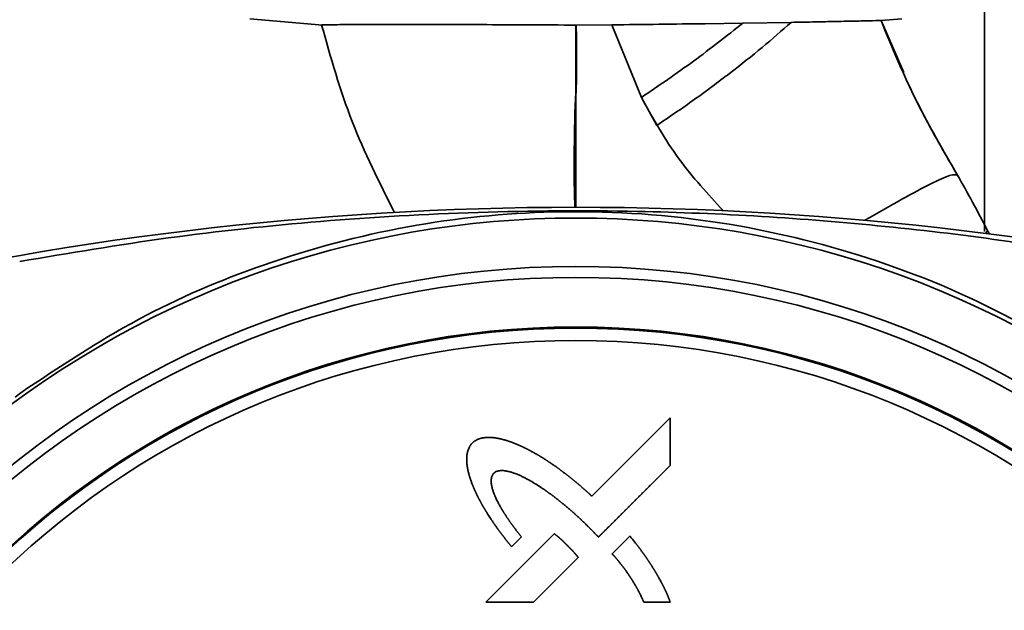
# Paper-space layout 'Blatt1' of a CAD drawing. Units: millimetres. Extents: x 0 to 4200, y 0 to 2970.
# Drawn here: x 1161 to 1206, y 1613 to 1641 of the extents above; entities that cross this region are included whole.
import ezdxf

# ---------------------------------------------------------------- set-up
doc = ezdxf.new("R2010")
doc.units = ezdxf.units.MM

psp = doc.layouts.new('Blatt1')

# ---------------------------------------------------------------- linework, layer by layer
at = {"color": 7, "linetype": 'Continuous', "lineweight": 35, "ltscale": 10}
for p, q in [((1205.581, 1630.969), (1205.581, 1645.191)), ((1171.431, 1640.861), (1174.832, 1640.564)), ((1200.767, 1640.777), (1201.731, 1640.861)), ((1186.581, 1640.568), (1186.601, 1640.568)), ((1186.601, 1640.568), (1188.257, 1640.577)), ((1189.627, 1637.196), (1188.257, 1640.577)), ((1192.589, 1640.632), (1194.34, 1640.658)), ((1196.59, 1640.694), (1194.34, 1640.658)), ((1201.818, 1638.369), (1200.767, 1640.777)), ((1186.581, 1637.328), (1186.581, 1633.37)), ((1189.627, 1637.196), (1190.346, 1635.899)), ((1186.505, 1633.363), (1186.529, 1632.091)), ((1186.581, 1633.37), (1186.581, 1632.091)), ((1205.721, 1630.993), (1205.619, 1630.878)), ((1205.768, 1630.901), (1205.721, 1630.995)), ((1205.748, 1630.861), (1205.768, 1630.893)), ((1205.768, 1630.893), (1205.768, 1630.901)), ((1205.768, 1630.901), (1205.791, 1630.856)), ((1160.787, 1623.462), (1160.523, 1623.261)), ((1187.323, 1618.65), (1190.965, 1622.292)), ((1190.965, 1622.292), (1190.965, 1620.076)), ((1182.393, 1613.722), (1185.575, 1616.903)), ((1184.057, 1616.756), (1183.6, 1616.301)), ((1188.27, 1615.967), (1189.096, 1616.793)), ((1186.689, 1615.802), (1184.609, 1613.722)), ((1184.609, 1613.722), (1182.393, 1613.722)), ((1190.965, 1613.722), (1189.736, 1613.722))]:
    psp.add_line(p, q, dxfattribs=at)
at = {"color": 7, "linetype": 'Continuous', "lineweight": 35, "ltscale": 100}
for radius in [41.75, 41.238, 38.93]:
    psp.add_circle((1186.581, 1587.591), radius, dxfattribs=at)
for centre, radius, start, end in [((1186.581, 1482.091), 150, 76.15284, 103.84716), ((1186.581, 1587.591), 44, 49.2903, 130.7097), ((1186.581, 1587.591), 38.88, 272.9486, 267.0514), ((1186.581, 1587.591), 38.3, 273.7426, 266.2574)]:
    psp.add_arc(centre, radius, start, end, dxfattribs=at)
at = {"color": 7, "linetype": 'Continuous', "lineweight": 35, "ltscale": 10}
for points, knots in [([(1174.77, 1640.571), (1174.811, 1640.575), (1174.876, 1640.58), (1175.282, 1640.585), (1175.828, 1640.589), (1176.773, 1640.592), (1178.274, 1640.593), (1180.095, 1640.592), (1182.173, 1640.588), (1184.355, 1640.581), (1185.854, 1640.572), (1186.581, 1640.568)], [0, 0, 0, 0, 0.1225745, 0.1874635, 0.2546659, 0.376001, 0.5004955, 0.6309147, 0.752536, 0.8799833, 1, 1, 1, 1]), ([(1178.154, 1631.854), (1177.452, 1633.247), (1176.041, 1636.051), (1175.195, 1639.058), (1174.77, 1640.571)], [0, 0, 0, 0, 0.496881, 1, 1, 1, 1]), ([(1186.581, 1640.568), (1186.581, 1640.03), (1186.581, 1638.953), (1186.581, 1637.877), (1186.581, 1637.339)], [0, 0, 0, 0, 0.5, 1, 1, 1, 1]), ([(1186.601, 1640.568), (1186.609, 1640.032), (1186.622, 1639.226), (1186.617, 1638.234), (1186.606, 1637.723), (1186.598, 1637.451), (1186.589, 1637.367), (1186.586, 1637.338)], [0, 0, 0, 0, 0.497149, 0.747472, 0.921841, 0.972895, 1, 1, 1, 1]), ([(1188.257, 1640.577), (1188.992, 1640.586), (1190.47, 1640.604), (1191.88, 1640.623), (1192.589, 1640.632)], [0, 0, 0, 0, 0.496945, 1, 1, 1, 1]), ([(1194.34, 1640.658), (1193.592, 1640.066), (1192.108, 1638.892), (1190.449, 1637.758), (1189.627, 1637.196)], [0, 0, 0, 0, 0.503942, 1, 1, 1, 1]), ([(1190.346, 1635.899), (1190.931, 1636.297), (1192.091, 1637.085), (1193.746, 1638.322), (1195.279, 1639.541), (1196.153, 1640.31), (1196.59, 1640.694)], [0, 0, 0, 0, 0.253466, 0.502638, 0.751353, 1, 1, 1, 1]), ([(1196.59, 1640.694), (1196.928, 1640.701), (1197.491, 1640.711), (1198.26, 1640.726), (1198.893, 1640.739), (1199.432, 1640.75), (1199.834, 1640.759), (1200.138, 1640.766), (1200.601, 1640.776), (1200.694, 1640.777), (1200.767, 1640.777)], [0, 0, 0, 0, 0.140777, 0.234287, 0.359037, 0.466237, 0.553361, 0.635771, 0.713331, 1, 1, 1, 1]), ([(1200.767, 1640.777), (1201.251, 1639.6), (1202.275, 1637.111), (1203.613, 1634.804), (1204.318, 1633.587)], [0, 0, 0, 0, 0.472706, 1, 1, 1, 1]), ([(1200.767, 1640.777), (1201.266, 1639.568), (1202.305, 1637.054), (1203.67, 1634.701), (1204.378, 1633.48)], [0, 0, 0, 0, 0.481116, 1, 1, 1, 1]), ([(1186.581, 1637.328), (1186.58, 1637.317), (1186.574, 1637.287), (1186.567, 1637.196), (1186.551, 1636.898), (1186.535, 1636.269), (1186.51, 1635.038), (1186.507, 1634.026), (1186.505, 1633.363)], [0, 0, 0, 0, 0.008332, 0.022614, 0.069116, 0.234006, 0.497761, 1, 1, 1, 1]), ([(1186.581, 1637.328), (1186.581, 1637.33), (1186.581, 1637.333), (1186.581, 1637.337), (1186.581, 1637.339)], [0, 0, 0, 0, 0.500012, 1, 1, 1, 1]), ([(1186.586, 1637.338), (1186.585, 1637.336), (1186.585, 1637.332), (1186.583, 1637.329), (1186.582, 1637.328), (1186.582, 1637.328), (1186.582, 1637.328), (1186.581, 1637.328)], [0, 0, 0, 0, 0.701153, 0.891193, 0.952201, 0.976969, 1, 1, 1, 1]), ([(1193.428, 1631.934), (1192.717, 1632.71), (1191.24, 1634.318), (1190.177, 1636.214), (1189.627, 1637.196)], [0, 0, 0, 0, 0.481858, 1, 1, 1, 1]), ([(1204.318, 1633.587), (1204.233, 1633.606), (1204.062, 1633.645), (1203.132, 1633.221), (1201.795, 1632.507), (1200.613, 1631.83), (1200.017, 1631.488)], [0, 0, 0, 0, 0.244788, 0.492611, 0.744037, 1, 1, 1, 1]), ([(1204.318, 1633.587), (1204.554, 1633.169), (1205.035, 1632.315), (1205.489, 1631.441), (1205.721, 1630.993)], [0, 0, 0, 0, 0.488676, 1, 1, 1, 1]), ([(1186.505, 1633.363), (1186.513, 1633.363), (1186.527, 1633.363), (1186.547, 1633.364), (1186.566, 1633.367), (1186.576, 1633.369), (1186.581, 1633.37)], [0, 0, 0, 0, 0.253773, 0.497446, 0.742276, 1, 1, 1, 1]), ([(1160.739, 1629.567), (1163.03, 1629.956), (1167.627, 1630.736), (1174.759, 1631.494), (1182.052, 1631.92), (1188.908, 1631.958), (1195.229, 1631.704), (1201, 1631.233), (1206.757, 1630.543), (1210.532, 1629.893), (1212.424, 1629.567)], [0, 0, 0, 0, 0.136213, 0.273337, 0.413434, 0.554595, 0.664661, 0.775237, 0.887363, 1, 1, 1, 1]), ([(1212.376, 1623.462), (1210.434, 1624.748), (1206.496, 1627.355), (1199.86, 1630.011), (1192.798, 1631.646), (1185.694, 1632.067), (1178.671, 1631.35), (1172.186, 1629.612), (1166.11, 1627.014), (1162.574, 1624.655), (1160.787, 1623.462)], [0, 0, 0, 0, 0.127854, 0.259214, 0.387137, 0.519142, 0.641106, 0.766606, 0.882002, 1, 1, 1, 1]), ([(1181.777, 1619.187), (1181.774, 1619.193), (1181.762, 1619.224), (1181.731, 1619.305), (1181.703, 1619.387), (1181.682, 1619.451), (1181.675, 1619.47), (1181.669, 1619.489), (1181.663, 1619.508), (1181.658, 1619.524), (1181.653, 1619.54), (1181.648, 1619.555), (1181.643, 1619.575), (1181.638, 1619.591), (1181.633, 1619.607), (1181.629, 1619.623), (1181.624, 1619.639), (1181.62, 1619.655), (1181.615, 1619.671), (1181.61, 1619.69), (1181.6, 1619.729), (1181.579, 1619.813), (1181.56, 1619.904), (1181.547, 1619.977), (1181.543, 1620.003), (1181.54, 1620.023), (1181.537, 1620.042), (1181.534, 1620.059), (1181.532, 1620.075), (1181.53, 1620.092), (1181.528, 1620.108), (1181.526, 1620.125), (1181.524, 1620.142), (1181.522, 1620.158), (1181.52, 1620.175), (1181.519, 1620.188), (1181.518, 1620.205), (1181.516, 1620.221), (1181.515, 1620.248), (1181.512, 1620.294), (1181.511, 1620.348), (1181.511, 1620.414), (1181.513, 1620.468), (1181.519, 1620.534), (1181.525, 1620.587), (1181.536, 1620.653), (1181.548, 1620.705), (1181.565, 1620.769), (1181.582, 1620.82), (1181.608, 1620.882), (1181.631, 1620.93), (1181.658, 1620.976), (1181.686, 1621.019), (1181.723, 1621.068), (1181.756, 1621.104), (1181.773, 1621.121)], [0, 0, 0, 0, 0.009824, 0.049122, 0.127726, 0.13755, 0.147374, 0.157198, 0.167023, 0.176847, 0.181759, 0.191583, 0.201407, 0.211231, 0.216144, 0.225968, 0.235792, 0.240704, 0.250528, 0.260353, 0.270177, 0.309476, 0.388092, 0.407741, 0.417565, 0.427389, 0.437213, 0.447038, 0.45195, 0.461774, 0.471598, 0.47651, 0.486335, 0.496159, 0.501071, 0.510895, 0.515807, 0.525632, 0.535456, 0.555105, 0.59441, 0.61406, 0.653368, 0.673018, 0.71233, 0.731981, 0.7713, 0.790952, 0.830279, 0.849932, 0.889268, 0.908922, 0.928577, 0.964136, 1, 1, 1, 1]), ([(1181.773, 1621.121), (1181.778, 1621.126), (1181.801, 1621.149), (1181.837, 1621.18), (1181.88, 1621.211), (1181.914, 1621.233), (1181.96, 1621.26), (1182.008, 1621.284), (1182.069, 1621.31), (1182.12, 1621.327), (1182.171, 1621.342), (1182.223, 1621.355), (1182.275, 1621.365), (1182.341, 1621.374), (1182.408, 1621.381), (1182.474, 1621.384), (1182.541, 1621.385), (1182.594, 1621.384), (1182.637, 1621.382), (1182.667, 1621.38), (1182.737, 1621.375), (1182.83, 1621.364), (1182.916, 1621.35), (1182.955, 1621.343), (1182.975, 1621.339), (1182.994, 1621.335), (1183.014, 1621.331), (1183.033, 1621.327), (1183.053, 1621.323), (1183.073, 1621.318), (1183.092, 1621.314), (1183.111, 1621.309), (1183.131, 1621.305), (1183.15, 1621.3), (1183.17, 1621.295), (1183.196, 1621.288), (1183.221, 1621.281), (1183.247, 1621.274), (1183.266, 1621.269), (1183.286, 1621.263), (1183.305, 1621.258), (1183.324, 1621.252), (1183.343, 1621.246), (1183.362, 1621.24), (1183.388, 1621.232), (1183.413, 1621.224), (1183.438, 1621.216), (1183.457, 1621.21), (1183.476, 1621.203), (1183.495, 1621.197), (1183.52, 1621.188), (1183.546, 1621.179), (1183.571, 1621.17), (1183.589, 1621.163), (1183.608, 1621.156), (1183.633, 1621.147), (1183.658, 1621.138), (1183.683, 1621.128), (1183.702, 1621.121), (1183.726, 1621.111), (1183.751, 1621.101), (1183.776, 1621.091), (1183.794, 1621.084), (1183.819, 1621.073), (1183.844, 1621.063), (1183.868, 1621.053), (1183.893, 1621.042), (1183.917, 1621.031), (1183.946, 1621.019), (1183.963, 1621.011), (1183.974, 1621.006)], [0, 0, 0, 0, 0.008598, 0.043034, 0.060234, 0.077434, 0.094634, 0.12906, 0.146259, 0.180677, 0.197875, 0.215072, 0.24948, 0.266677, 0.30108, 0.335481, 0.352677, 0.387075, 0.40427, 0.408569, 0.425765, 0.494584, 0.528977, 0.537575, 0.546172, 0.55477, 0.563367, 0.571965, 0.580562, 0.58916, 0.597757, 0.606354, 0.614952, 0.623549, 0.632147, 0.640744, 0.657939, 0.666537, 0.675134, 0.683732, 0.692329, 0.700927, 0.709524, 0.718122, 0.726719, 0.743914, 0.752512, 0.761109, 0.769707, 0.778304, 0.786901, 0.804096, 0.812694, 0.821291, 0.829889, 0.838486, 0.855681, 0.864279, 0.872876, 0.881474, 0.898669, 0.907266, 0.915864, 0.924461, 0.941656, 0.950253, 0.958851, 0.976046, 0.984643, 1, 1, 1, 1]), ([(1183.974, 1621.006), (1183.98, 1621.003), (1183.992, 1620.998), (1184.017, 1620.987), (1184.041, 1620.976), (1184.065, 1620.965), (1184.089, 1620.953), (1184.114, 1620.942), (1184.138, 1620.931), (1184.162, 1620.919), (1184.186, 1620.908), (1184.216, 1620.893), (1184.24, 1620.881), (1184.263, 1620.869), (1184.287, 1620.857), (1184.311, 1620.845), (1184.341, 1620.83), (1184.364, 1620.818), (1184.394, 1620.802), (1184.418, 1620.79), (1184.441, 1620.778), (1184.465, 1620.765), (1184.488, 1620.753), (1184.518, 1620.737), (1184.541, 1620.724), (1184.57, 1620.708), (1184.594, 1620.695), (1184.623, 1620.679), (1184.646, 1620.666), (1184.675, 1620.649), (1184.698, 1620.636), (1184.727, 1620.62), (1184.75, 1620.606), (1184.779, 1620.589), (1184.802, 1620.576), (1184.831, 1620.559), (1184.854, 1620.545), (1184.882, 1620.528), (1184.905, 1620.515), (1184.934, 1620.497), (1184.956, 1620.484), (1184.985, 1620.466), (1185.008, 1620.452), (1185.036, 1620.435), (1185.098, 1620.396), (1185.16, 1620.356), (1185.222, 1620.317), (1185.244, 1620.302), (1185.272, 1620.284), (1185.3, 1620.265), (1185.327, 1620.247), (1185.355, 1620.229), (1185.377, 1620.214), (1185.416, 1620.188), (1185.488, 1620.139), (1185.565, 1620.086), (1185.63, 1620.04), (1185.663, 1620.017), (1185.695, 1619.994), (1185.722, 1619.974), (1185.749, 1619.955), (1185.776, 1619.935), (1185.803, 1619.915), (1185.83, 1619.896), (1185.857, 1619.876), (1185.884, 1619.856), (1185.911, 1619.836), (1185.937, 1619.817), (1185.964, 1619.797), (1185.991, 1619.776), (1186.017, 1619.756), (1186.044, 1619.736), (1186.07, 1619.716), (1186.097, 1619.696), (1186.128, 1619.671), (1186.155, 1619.651), (1186.181, 1619.63), (1186.207, 1619.61), (1186.234, 1619.589), (1186.26, 1619.569), (1186.286, 1619.548), (1186.312, 1619.527), (1186.338, 1619.506), (1186.364, 1619.485), (1186.395, 1619.46), (1186.421, 1619.439), (1186.447, 1619.418), (1186.473, 1619.397), (1186.498, 1619.376), (1186.524, 1619.355), (1186.55, 1619.334), (1186.581, 1619.308), (1186.606, 1619.287), (1186.632, 1619.265), (1186.657, 1619.244), (1186.688, 1619.218), (1186.713, 1619.196), (1186.738, 1619.175), (1186.764, 1619.153), (1186.794, 1619.127), (1186.819, 1619.105), (1186.844, 1619.083), (1186.869, 1619.061), (1186.9, 1619.035), (1186.925, 1619.013), (1186.95, 1618.991), (1186.974, 1618.969), (1187.004, 1618.942), (1187.029, 1618.92), (1187.054, 1618.897), (1187.079, 1618.875), (1187.108, 1618.848), (1187.133, 1618.826), (1187.158, 1618.803), (1187.182, 1618.781), (1187.212, 1618.754), (1187.241, 1618.727), (1187.265, 1618.704), (1187.293, 1618.679), (1187.31, 1618.662), (1187.323, 1618.65)], [0, 0, 0, 0, 0.004864, 0.009729, 0.019457, 0.024322, 0.029186, 0.038915, 0.043779, 0.048643, 0.058372, 0.063236, 0.072965, 0.077829, 0.082693, 0.092422, 0.097286, 0.107015, 0.111879, 0.121608, 0.126472, 0.131336, 0.141065, 0.145929, 0.155658, 0.160522, 0.170251, 0.175115, 0.184844, 0.189708, 0.199437, 0.204301, 0.21403, 0.218894, 0.228623, 0.233487, 0.243216, 0.24808, 0.257809, 0.262673, 0.272401, 0.277266, 0.286994, 0.291859, 0.301587, 0.340503, 0.345367, 0.355096, 0.35996, 0.369689, 0.379417, 0.384281, 0.39401, 0.398874, 0.418332, 0.457247, 0.466976, 0.476704, 0.486433, 0.496161, 0.501026, 0.510754, 0.520483, 0.525347, 0.535076, 0.544804, 0.549669, 0.559397, 0.569126, 0.57399, 0.583719, 0.593448, 0.598312, 0.60804, 0.617769, 0.627498, 0.632362, 0.642091, 0.651819, 0.656684, 0.666412, 0.676141, 0.681005, 0.690734, 0.700462, 0.710191, 0.715055, 0.724784, 0.734512, 0.739377, 0.749105, 0.758834, 0.768563, 0.773427, 0.783155, 0.792884, 0.802613, 0.807477, 0.817206, 0.826934, 0.836663, 0.841527, 0.851256, 0.860984, 0.870713, 0.875577, 0.885306, 0.895035, 0.904763, 0.909627, 0.919356, 0.929085, 0.938813, 0.943678, 0.953406, 0.963135, 0.972863, 0.982592, 0.987456, 1, 1, 1, 1]), ([(1187.112, 1617.283), (1187.107, 1617.288), (1187.083, 1617.311), (1187.04, 1617.353), (1186.992, 1617.399), (1186.944, 1617.446), (1186.906, 1617.483), (1186.857, 1617.528), (1186.819, 1617.565), (1186.77, 1617.611), (1186.731, 1617.647), (1186.682, 1617.692), (1186.643, 1617.728), (1186.593, 1617.773), (1186.554, 1617.809), (1186.504, 1617.853), (1186.464, 1617.889), (1186.414, 1617.933), (1186.374, 1617.968), (1186.334, 1618.003), (1186.294, 1618.038), (1186.253, 1618.073), (1186.203, 1618.116), (1186.162, 1618.151), (1186.111, 1618.194), (1186.07, 1618.228), (1186.029, 1618.262), (1185.988, 1618.296), (1185.947, 1618.33), (1185.895, 1618.372), (1185.853, 1618.405), (1185.812, 1618.438), (1185.77, 1618.472), (1185.728, 1618.505), (1185.686, 1618.537), (1185.644, 1618.57), (1185.601, 1618.602), (1185.559, 1618.635), (1185.516, 1618.667), (1185.474, 1618.699), (1185.431, 1618.731), (1185.388, 1618.762), (1185.345, 1618.794), (1185.302, 1618.825), (1185.269, 1618.848), (1185.226, 1618.879), (1185.182, 1618.91), (1185.138, 1618.94), (1185.105, 1618.963), (1185.039, 1619.008), (1184.807, 1619.164), (1184.556, 1619.318), (1184.322, 1619.446), (1184.251, 1619.483), (1184.18, 1619.52), (1184.108, 1619.555), (1184.036, 1619.59), (1183.963, 1619.623), (1183.89, 1619.655), (1183.828, 1619.68), (1183.766, 1619.704), (1183.716, 1619.722), (1183.653, 1619.744), (1183.602, 1619.761), (1183.538, 1619.78), (1183.487, 1619.794), (1183.422, 1619.809), (1183.37, 1619.82), (1183.317, 1619.828), (1183.277, 1619.834), (1183.224, 1619.84), (1183.158, 1619.843), (1183.078, 1619.841), (1182.998, 1619.83), (1182.923, 1619.81), (1182.846, 1619.776), (1182.802, 1619.739), (1182.776, 1619.718)], [0, 0, 0, 0, 0.003852, 0.01926, 0.034669, 0.042373, 0.057781, 0.065485, 0.080893, 0.088597, 0.104006, 0.11171, 0.127118, 0.134822, 0.15023, 0.157935, 0.173343, 0.181047, 0.196455, 0.204159, 0.211863, 0.227272, 0.234976, 0.250384, 0.258088, 0.273496, 0.281201, 0.288905, 0.304313, 0.312017, 0.327425, 0.335129, 0.342834, 0.358242, 0.365946, 0.37365, 0.389058, 0.396762, 0.404467, 0.419875, 0.427579, 0.435283, 0.450691, 0.458396, 0.4661, 0.473804, 0.489212, 0.496916, 0.50462, 0.512324, 0.543142, 0.666489, 0.681897, 0.697306, 0.712714, 0.728123, 0.743532, 0.75894, 0.774349, 0.789758, 0.797463, 0.812872, 0.820576, 0.835986, 0.84369, 0.859101, 0.866806, 0.882218, 0.889923, 0.897627, 0.905333, 0.920751, 0.936175, 0.951608, 0.967057, 0.980898, 1, 1, 1, 1]), ([(1190.965, 1620.076), (1190.965, 1620.076), (1190.964, 1620.075), (1190.962, 1620.073), (1190.959, 1620.07), (1190.955, 1620.067), (1190.951, 1620.062), (1190.945, 1620.056), (1190.938, 1620.049), (1190.931, 1620.042), (1190.921, 1620.033), (1190.909, 1620.021), (1190.895, 1620.007), (1190.883, 1619.995), (1190.872, 1619.983), (1190.86, 1619.971), (1190.846, 1619.957), (1190.827, 1619.939), (1190.808, 1619.92), (1190.789, 1619.901), (1190.77, 1619.882), (1190.752, 1619.863), (1190.728, 1619.84), (1190.709, 1619.821), (1190.686, 1619.797), (1190.634, 1619.746), (1190.549, 1619.661), (1190.464, 1619.576), (1190.398, 1619.51), (1190.361, 1619.472), (1190.323, 1619.435), (1190.295, 1619.407), (1190.266, 1619.378), (1190.238, 1619.35), (1190.21, 1619.322), (1190.172, 1619.284), (1190.135, 1619.246), (1190.097, 1619.209), (1190.069, 1619.181), (1190.031, 1619.143), (1189.993, 1619.105), (1189.956, 1619.067), (1189.927, 1619.039), (1189.89, 1619.002), (1189.852, 1618.964), (1189.814, 1618.926), (1189.777, 1618.889), (1189.739, 1618.851), (1189.701, 1618.813), (1189.664, 1618.776), (1189.626, 1618.738), (1189.579, 1618.691), (1189.541, 1618.653), (1189.503, 1618.615), (1189.466, 1618.578), (1189.428, 1618.54), (1189.39, 1618.502), (1189.353, 1618.465), (1189.315, 1618.427), (1189.268, 1618.38), (1189.23, 1618.342), (1189.193, 1618.305), (1189.155, 1618.267), (1189.117, 1618.229), (1189.079, 1618.192), (1189.042, 1618.154), (1189.004, 1618.116), (1188.957, 1618.069), (1188.919, 1618.032), (1188.882, 1617.994), (1188.844, 1617.956), (1188.806, 1617.919), (1188.769, 1617.881), (1188.74, 1617.853), (1188.703, 1617.815), (1188.665, 1617.777), (1188.627, 1617.74), (1188.59, 1617.702), (1188.552, 1617.664), (1188.514, 1617.627), (1188.486, 1617.598), (1188.458, 1617.57), (1188.42, 1617.532), (1188.382, 1617.495), (1188.345, 1617.457), (1188.317, 1617.429), (1188.288, 1617.401), (1188.26, 1617.372), (1188.232, 1617.344), (1188.203, 1617.316), (1188.147, 1617.259), (1188.062, 1617.175), (1187.977, 1617.09), (1187.926, 1617.038), (1187.902, 1617.014), (1187.883, 1616.996), (1187.86, 1616.972), (1187.841, 1616.953), (1187.817, 1616.93), (1187.798, 1616.911), (1187.78, 1616.892), (1187.766, 1616.878), (1187.751, 1616.864), (1187.737, 1616.85), (1187.723, 1616.835), (1187.709, 1616.821), (1187.695, 1616.807), (1187.683, 1616.795), (1187.674, 1616.786), (1187.667, 1616.779), (1187.66, 1616.772), (1187.652, 1616.765), (1187.646, 1616.758), (1187.64, 1616.753), (1187.637, 1616.749), (1187.634, 1616.747), (1187.633, 1616.746), (1187.633, 1616.745)], [0, 0, 0, 0, 0.000133, 0.000663, 0.001723, 0.002783, 0.003844, 0.005964, 0.008085, 0.010205, 0.012326, 0.016567, 0.020808, 0.025049, 0.027169, 0.03141, 0.035651, 0.039892, 0.048375, 0.052616, 0.056857, 0.065339, 0.06958, 0.078062, 0.082303, 0.090785, 0.124713, 0.158642, 0.167124, 0.184088, 0.19257, 0.201052, 0.209534, 0.218016, 0.226498, 0.234981, 0.251945, 0.260427, 0.268909, 0.277391, 0.294355, 0.302837, 0.311319, 0.319801, 0.336766, 0.345248, 0.35373, 0.370694, 0.379176, 0.387658, 0.404622, 0.413104, 0.430069, 0.438551, 0.447033, 0.463997, 0.472479, 0.480961, 0.497925, 0.506407, 0.523372, 0.531854, 0.540336, 0.5573, 0.565782, 0.574264, 0.591228, 0.59971, 0.616675, 0.625157, 0.633639, 0.650603, 0.659085, 0.667567, 0.676049, 0.693013, 0.701496, 0.709978, 0.726942, 0.735424, 0.743906, 0.752388, 0.76087, 0.777834, 0.786316, 0.794799, 0.803281, 0.811763, 0.820245, 0.828727, 0.837209, 0.871137, 0.905066, 0.913548, 0.917789, 0.926271, 0.930512, 0.938994, 0.943235, 0.951717, 0.955958, 0.960199, 0.96444, 0.968681, 0.972922, 0.977163, 0.981405, 0.985646, 0.987766, 0.989887, 0.992007, 0.994128, 0.996248, 0.998124, 0.999062, 0.999531, 1, 1, 1, 1]), ([(1182.776, 1619.718), (1182.772, 1619.713), (1182.748, 1619.689), (1182.721, 1619.651), (1182.696, 1619.603), (1182.676, 1619.553), (1182.663, 1619.501), (1182.653, 1619.435), (1182.649, 1619.369), (1182.651, 1619.288), (1182.66, 1619.209), (1182.674, 1619.13), (1182.691, 1619.052), (1182.712, 1618.974), (1182.736, 1618.898), (1182.762, 1618.822), (1182.785, 1618.76), (1182.805, 1618.71), (1182.825, 1618.661), (1182.883, 1618.526), (1182.966, 1618.359), (1183.049, 1618.206), (1183.088, 1618.137), (1183.105, 1618.108), (1183.128, 1618.067), (1183.149, 1618.033), (1183.173, 1617.993), (1183.19, 1617.964), (1183.207, 1617.936), (1183.225, 1617.908), (1183.242, 1617.879), (1183.26, 1617.851), (1183.278, 1617.823), (1183.296, 1617.795), (1183.314, 1617.767), (1183.332, 1617.739), (1183.35, 1617.711), (1183.372, 1617.678), (1183.391, 1617.65), (1183.409, 1617.622), (1183.428, 1617.595), (1183.451, 1617.562), (1183.473, 1617.529), (1183.492, 1617.501), (1183.511, 1617.474), (1183.531, 1617.447), (1183.554, 1617.414), (1183.577, 1617.381), (1183.6, 1617.349), (1183.624, 1617.317), (1183.648, 1617.284), (1183.667, 1617.257), (1183.687, 1617.231), (1183.707, 1617.204), (1183.731, 1617.172), (1183.755, 1617.14), (1183.779, 1617.108), (1183.804, 1617.076), (1183.828, 1617.045), (1183.852, 1617.013), (1183.877, 1616.982), (1183.902, 1616.95), (1183.927, 1616.919), (1183.951, 1616.887), (1183.976, 1616.856), (1184.002, 1616.824), (1184.029, 1616.791), (1184.048, 1616.768), (1184.057, 1616.756)], [0, 0, 0, 0, 0.005902, 0.029641, 0.041455, 0.053268, 0.076943, 0.088749, 0.112385, 0.136008, 0.159623, 0.183233, 0.20684, 0.230445, 0.254048, 0.277651, 0.301253, 0.313053, 0.324853, 0.348455, 0.442916, 0.49012, 0.50192, 0.51372, 0.51962, 0.54322, 0.54912, 0.56092, 0.572721, 0.578621, 0.590421, 0.602221, 0.608121, 0.619921, 0.631721, 0.637621, 0.649421, 0.661221, 0.673021, 0.678921, 0.690721, 0.702521, 0.714321, 0.726121, 0.732021, 0.743821, 0.755621, 0.767421, 0.779221, 0.791021, 0.802821, 0.814621, 0.820521, 0.832321, 0.844121, 0.855921, 0.867721, 0.879521, 0.891321, 0.903121, 0.914921, 0.926721, 0.938521, 0.950321, 0.962121, 0.973921, 0.98696, 1, 1, 1, 1]), ([(1183.6, 1616.301), (1183.595, 1616.306), (1183.583, 1616.321), (1183.566, 1616.342), (1183.544, 1616.367), (1183.527, 1616.388), (1183.506, 1616.414), (1183.489, 1616.434), (1183.468, 1616.46), (1183.451, 1616.481), (1183.43, 1616.507), (1183.414, 1616.528), (1183.393, 1616.554), (1183.376, 1616.574), (1183.355, 1616.6), (1183.339, 1616.621), (1183.318, 1616.647), (1183.301, 1616.668), (1183.281, 1616.695), (1183.265, 1616.716), (1183.244, 1616.742), (1183.228, 1616.763), (1183.207, 1616.789), (1183.191, 1616.811), (1183.171, 1616.837), (1183.155, 1616.858), (1183.134, 1616.885), (1183.118, 1616.906), (1183.098, 1616.933), (1183.082, 1616.954), (1183.066, 1616.975), (1183.051, 1616.997), (1183.035, 1617.018), (1183.015, 1617.045), (1182.999, 1617.067), (1182.979, 1617.093), (1182.964, 1617.115), (1182.944, 1617.142), (1182.925, 1617.169), (1182.878, 1617.234), (1182.836, 1617.294), (1182.794, 1617.354), (1182.779, 1617.376), (1182.764, 1617.398), (1182.749, 1617.42), (1182.733, 1617.442), (1182.715, 1617.47), (1182.7, 1617.492), (1182.685, 1617.514), (1182.663, 1617.547), (1182.585, 1617.664), (1182.506, 1617.787), (1182.436, 1617.901), (1182.418, 1617.929), (1182.404, 1617.952), (1182.394, 1617.969), (1182.38, 1617.992), (1182.366, 1618.014), (1182.353, 1618.037), (1182.339, 1618.06), (1182.326, 1618.083), (1182.312, 1618.106), (1182.299, 1618.129), (1182.285, 1618.152), (1182.272, 1618.175), (1182.259, 1618.199), (1182.245, 1618.222), (1182.232, 1618.245), (1182.222, 1618.262), (1182.209, 1618.286), (1182.196, 1618.309), (1182.183, 1618.332), (1182.174, 1618.35), (1182.161, 1618.373), (1182.148, 1618.397), (1182.136, 1618.42), (1182.126, 1618.438), (1182.114, 1618.461), (1182.101, 1618.485), (1182.089, 1618.508), (1182.08, 1618.526), (1182.067, 1618.55), (1182.055, 1618.574), (1182.043, 1618.597), (1182.034, 1618.615), (1182.025, 1618.633), (1182.013, 1618.657), (1182.001, 1618.681), (1181.99, 1618.705), (1181.981, 1618.723), (1181.972, 1618.741), (1181.964, 1618.759), (1181.952, 1618.783), (1181.941, 1618.807), (1181.929, 1618.831), (1181.921, 1618.849), (1181.913, 1618.868), (1181.904, 1618.886), (1181.893, 1618.91), (1181.883, 1618.934), (1181.872, 1618.959), (1181.864, 1618.977), (1181.856, 1618.995), (1181.848, 1619.014), (1181.84, 1619.032), (1181.832, 1619.051), (1181.822, 1619.075), (1181.812, 1619.1), (1181.802, 1619.124), (1181.794, 1619.143), (1181.786, 1619.164), (1181.78, 1619.179), (1181.777, 1619.187)], [0, 0, 0, 0, 0.005835, 0.017505, 0.02334, 0.035011, 0.040846, 0.052516, 0.058351, 0.070021, 0.075856, 0.087526, 0.093362, 0.105032, 0.110867, 0.122537, 0.128372, 0.140042, 0.145877, 0.157548, 0.163383, 0.175053, 0.180888, 0.192558, 0.198393, 0.210064, 0.215899, 0.227569, 0.233404, 0.245074, 0.250909, 0.256744, 0.268415, 0.27425, 0.28592, 0.291755, 0.303425, 0.30926, 0.32093, 0.332601, 0.379282, 0.385117, 0.396788, 0.402623, 0.408458, 0.420128, 0.425963, 0.437633, 0.443468, 0.449303, 0.472644, 0.566014, 0.577684, 0.589354, 0.595189, 0.601025, 0.60686, 0.61853, 0.624365, 0.6302, 0.64187, 0.647705, 0.65354, 0.665211, 0.671046, 0.676881, 0.688551, 0.694386, 0.700221, 0.706056, 0.717727, 0.723562, 0.729397, 0.735232, 0.746902, 0.752737, 0.758572, 0.764407, 0.776078, 0.781913, 0.787748, 0.793583, 0.805253, 0.811088, 0.816923, 0.822758, 0.828594, 0.840264, 0.846099, 0.851934, 0.857769, 0.863604, 0.869439, 0.881109, 0.886945, 0.89278, 0.898615, 0.90445, 0.910285, 0.921955, 0.92779, 0.933625, 0.939461, 0.945296, 0.951131, 0.956966, 0.962801, 0.974471, 0.980306, 0.986141, 0.991977, 1, 1, 1, 1]), ([(1187.633, 1616.745), (1187.631, 1616.748), (1187.627, 1616.751), (1187.623, 1616.756), (1187.619, 1616.76), (1187.615, 1616.765), (1187.61, 1616.77), (1187.606, 1616.775), (1187.602, 1616.778), (1187.599, 1616.782), (1187.594, 1616.787), (1187.59, 1616.792), (1187.585, 1616.797), (1187.582, 1616.8), (1187.578, 1616.804), (1187.574, 1616.809), (1187.561, 1616.822), (1187.532, 1616.854), (1187.467, 1616.921), (1187.393, 1616.998), (1187.319, 1617.075), (1187.277, 1617.117), (1187.251, 1617.143), (1187.243, 1617.152), (1187.238, 1617.157), (1187.235, 1617.16), (1187.231, 1617.164), (1187.226, 1617.168), (1187.222, 1617.173), (1187.217, 1617.178), (1187.21, 1617.185), (1187.199, 1617.196), (1187.188, 1617.207), (1187.178, 1617.217), (1187.172, 1617.223), (1187.168, 1617.227), (1187.164, 1617.231), (1187.161, 1617.234), (1187.156, 1617.239), (1187.151, 1617.244), (1187.146, 1617.249), (1187.143, 1617.252), (1187.139, 1617.256), (1187.135, 1617.26), (1187.13, 1617.265), (1187.125, 1617.27), (1187.122, 1617.273), (1187.117, 1617.278), (1187.114, 1617.281), (1187.112, 1617.283)], [0, 0, 0, 0, 0.0133513, 0.020027, 0.0267027, 0.0333783, 0.0467296, 0.0534053, 0.060081, 0.0667566, 0.0734323, 0.0867836, 0.0934593, 0.100135, 0.1068106, 0.1134863, 0.1268376, 0.180243, 0.2870539, 0.5006778, 0.6074887, 0.7142995, 0.7410022, 0.7543535, 0.7610292, 0.7677049, 0.7743805, 0.7810562, 0.7944075, 0.8010832, 0.8077588, 0.8344615, 0.8611642, 0.8745155, 0.8878668, 0.8945425, 0.9012181, 0.9078938, 0.9145695, 0.9279208, 0.9345965, 0.9412721, 0.9479478, 0.9546235, 0.9679748, 0.9746504, 0.9813261, 0.9880018, 1, 1, 1, 1]), ([(1185.575, 1616.903), (1185.577, 1616.902), (1185.579, 1616.9), (1185.584, 1616.898), (1185.588, 1616.895), (1185.591, 1616.893), (1185.595, 1616.89), (1185.598, 1616.888), (1185.602, 1616.886), (1185.605, 1616.883), (1185.608, 1616.881), (1185.612, 1616.878), (1185.617, 1616.875), (1185.621, 1616.872), (1185.624, 1616.87), (1185.627, 1616.867), (1185.631, 1616.865), (1185.635, 1616.862), (1185.639, 1616.859), (1185.643, 1616.856), (1185.647, 1616.853), (1185.651, 1616.85), (1185.655, 1616.847), (1185.659, 1616.844), (1185.663, 1616.841), (1185.668, 1616.837), (1185.682, 1616.825), (1185.697, 1616.814), (1185.71, 1616.804), (1185.714, 1616.8), (1185.717, 1616.797), (1185.721, 1616.794), (1185.726, 1616.79), (1185.732, 1616.786), (1185.737, 1616.781), (1185.741, 1616.778), (1185.744, 1616.775), (1185.748, 1616.772), (1185.753, 1616.767), (1185.758, 1616.763), (1185.764, 1616.759), (1185.767, 1616.755), (1185.772, 1616.751), (1185.777, 1616.747), (1185.783, 1616.742), (1185.786, 1616.739), (1185.791, 1616.735), (1185.796, 1616.73), (1185.801, 1616.726), (1185.805, 1616.723), (1185.81, 1616.718), (1185.815, 1616.714), (1185.82, 1616.71), (1185.824, 1616.706), (1185.829, 1616.702), (1185.834, 1616.698), (1185.839, 1616.693), (1185.844, 1616.689), (1185.849, 1616.684), (1185.854, 1616.68), (1185.859, 1616.675), (1185.864, 1616.671), (1185.869, 1616.666), (1185.874, 1616.662), (1185.879, 1616.657), (1185.884, 1616.653), (1185.889, 1616.648), (1185.893, 1616.644), (1185.898, 1616.639), (1185.903, 1616.635), (1185.908, 1616.63), (1185.913, 1616.626), (1185.918, 1616.621), (1185.923, 1616.617), (1185.928, 1616.612), (1185.933, 1616.608), (1185.938, 1616.603), (1185.942, 1616.599), (1185.947, 1616.594), (1185.952, 1616.59), (1185.958, 1616.584), (1185.963, 1616.579), (1185.968, 1616.575), (1185.973, 1616.57), (1185.978, 1616.566), (1185.983, 1616.561), (1185.987, 1616.557), (1185.992, 1616.552), (1185.998, 1616.546), (1186.003, 1616.542), (1186.008, 1616.537), (1186.013, 1616.532), (1186.018, 1616.528), (1186.022, 1616.523), (1186.027, 1616.519), (1186.032, 1616.514), (1186.038, 1616.508), (1186.043, 1616.504), (1186.048, 1616.499), (1186.052, 1616.494), (1186.057, 1616.49), (1186.062, 1616.485), (1186.067, 1616.48), (1186.071, 1616.476), (1186.077, 1616.47), (1186.082, 1616.465), (1186.087, 1616.46), (1186.092, 1616.456), (1186.096, 1616.451), (1186.101, 1616.446), (1186.106, 1616.442), (1186.111, 1616.437), (1186.115, 1616.432), (1186.12, 1616.428), (1186.125, 1616.423), (1186.13, 1616.418), (1186.134, 1616.414), (1186.139, 1616.409), (1186.144, 1616.404), (1186.148, 1616.4), (1186.153, 1616.395), (1186.157, 1616.39), (1186.159, 1616.388)], [0, 0, 0, 0, 0.006412, 0.012824, 0.019237, 0.025649, 0.028855, 0.035267, 0.041679, 0.044885, 0.051297, 0.057709, 0.064122, 0.070534, 0.076946, 0.080152, 0.086564, 0.092976, 0.099388, 0.105801, 0.112213, 0.118625, 0.125037, 0.131449, 0.137861, 0.144273, 0.157098, 0.208397, 0.214809, 0.221221, 0.227633, 0.234045, 0.240457, 0.253282, 0.259694, 0.266106, 0.272518, 0.27893, 0.285342, 0.298167, 0.304579, 0.310991, 0.317403, 0.330227, 0.33664, 0.343052, 0.349464, 0.362288, 0.3687, 0.375112, 0.381525, 0.394349, 0.400761, 0.407173, 0.413585, 0.42641, 0.432822, 0.439234, 0.452058, 0.45847, 0.464882, 0.477707, 0.484119, 0.490531, 0.503355, 0.509767, 0.51618, 0.529004, 0.535416, 0.541828, 0.554652, 0.561064, 0.567477, 0.580301, 0.586713, 0.593125, 0.605949, 0.612362, 0.618774, 0.631598, 0.63801, 0.650834, 0.657247, 0.663659, 0.676483, 0.682895, 0.689307, 0.702132, 0.708544, 0.721368, 0.72778, 0.734192, 0.747017, 0.753429, 0.759841, 0.772665, 0.779077, 0.791901, 0.798314, 0.804726, 0.81755, 0.823962, 0.830374, 0.843199, 0.849611, 0.862435, 0.868847, 0.875259, 0.888084, 0.894496, 0.900908, 0.913732, 0.920144, 0.926556, 0.939381, 0.945793, 0.952205, 0.965029, 0.971441, 0.977853, 0.988927, 1, 1, 1, 1]), ([(1189.096, 1616.793), (1189.1, 1616.788), (1189.122, 1616.763), (1189.211, 1616.655), (1189.303, 1616.541), (1189.385, 1616.436), (1189.41, 1616.404), (1189.43, 1616.377), (1189.45, 1616.351), (1189.467, 1616.33), (1189.487, 1616.303), (1189.503, 1616.282), (1189.523, 1616.255), (1189.539, 1616.234), (1189.559, 1616.207), (1189.574, 1616.186), (1189.594, 1616.159), (1189.61, 1616.137), (1189.63, 1616.11), (1189.645, 1616.089), (1189.665, 1616.062), (1189.68, 1616.04), (1189.7, 1616.013), (1189.715, 1615.991), (1189.735, 1615.964), (1189.75, 1615.942), (1189.769, 1615.915), (1189.784, 1615.893), (1189.804, 1615.866), (1189.819, 1615.844), (1189.838, 1615.817), (1189.853, 1615.795), (1189.872, 1615.767), (1189.887, 1615.745), (1189.905, 1615.717), (1189.92, 1615.695), (1189.939, 1615.668), (1189.957, 1615.64), (1189.976, 1615.612), (1189.994, 1615.584), (1190.009, 1615.562), (1190.027, 1615.534), (1190.042, 1615.512), (1190.06, 1615.484), (1190.074, 1615.461), (1190.092, 1615.433), (1190.106, 1615.411), (1190.124, 1615.383), (1190.139, 1615.36), (1190.156, 1615.332), (1190.17, 1615.309), (1190.188, 1615.281), (1190.202, 1615.258), (1190.22, 1615.23), (1190.233, 1615.207), (1190.251, 1615.179), (1190.265, 1615.156), (1190.282, 1615.127), (1190.296, 1615.105), (1190.313, 1615.076), (1190.326, 1615.053), (1190.343, 1615.024), (1190.357, 1615.001), (1190.37, 1614.978), (1190.383, 1614.955), (1190.397, 1614.932), (1190.413, 1614.903), (1190.426, 1614.88), (1190.449, 1614.839), (1190.492, 1614.764), (1190.533, 1614.687), (1190.564, 1614.629), (1190.577, 1614.605), (1190.589, 1614.581), (1190.604, 1614.552), (1190.617, 1614.528), (1190.629, 1614.504), (1190.641, 1614.481), (1190.653, 1614.457), (1190.665, 1614.433), (1190.677, 1614.409), (1190.688, 1614.385), (1190.7, 1614.361), (1190.712, 1614.337), (1190.723, 1614.313), (1190.734, 1614.289), (1190.746, 1614.265), (1190.757, 1614.241), (1190.768, 1614.216), (1190.776, 1614.198), (1190.787, 1614.174), (1190.798, 1614.149), (1190.809, 1614.125), (1190.82, 1614.101), (1190.83, 1614.076), (1190.84, 1614.051), (1190.848, 1614.033), (1190.856, 1614.015), (1190.866, 1613.99), (1190.876, 1613.965), (1190.886, 1613.94), (1190.893, 1613.922), (1190.9, 1613.903), (1190.907, 1613.884), (1190.917, 1613.859), (1190.926, 1613.834), (1190.935, 1613.809), (1190.942, 1613.79), (1190.948, 1613.772), (1190.956, 1613.749), (1190.961, 1613.732), (1190.965, 1613.722)], [0, 0, 0, 0, 0.005537, 0.027685, 0.116286, 0.12736, 0.138434, 0.149508, 0.155045, 0.166119, 0.171656, 0.18273, 0.188267, 0.199341, 0.204878, 0.215952, 0.221489, 0.232563, 0.2381, 0.249174, 0.254711, 0.265785, 0.271322, 0.282396, 0.287933, 0.299007, 0.304544, 0.315618, 0.321155, 0.33223, 0.337767, 0.348841, 0.354378, 0.365452, 0.370989, 0.382063, 0.3876, 0.398674, 0.409748, 0.415285, 0.426359, 0.431896, 0.44297, 0.448507, 0.459581, 0.465118, 0.476192, 0.481729, 0.492803, 0.49834, 0.509414, 0.514951, 0.526025, 0.531562, 0.542636, 0.548173, 0.559247, 0.564784, 0.575858, 0.581395, 0.592469, 0.598006, 0.60908, 0.614617, 0.620154, 0.631228, 0.636765, 0.647839, 0.653376, 0.675524, 0.719822, 0.725359, 0.730896, 0.74197, 0.747507, 0.758581, 0.764118, 0.769655, 0.780729, 0.786266, 0.791803, 0.802877, 0.808414, 0.813951, 0.825025, 0.830562, 0.836099, 0.847173, 0.85271, 0.858247, 0.863784, 0.874858, 0.880395, 0.885932, 0.897006, 0.902543, 0.90808, 0.913617, 0.919154, 0.930228, 0.935765, 0.941302, 0.946839, 0.952376, 0.957913, 0.968987, 0.974524, 0.980061, 0.985598, 0.991135, 1, 1, 1, 1]), ([(1186.159, 1616.388), (1186.164, 1616.384), (1186.188, 1616.36), (1186.212, 1616.335), (1186.235, 1616.313), (1186.239, 1616.308), (1186.244, 1616.303), (1186.248, 1616.3), (1186.252, 1616.295), (1186.257, 1616.29), (1186.262, 1616.286), (1186.266, 1616.281), (1186.271, 1616.276), (1186.276, 1616.271), (1186.28, 1616.266), (1186.285, 1616.262), (1186.291, 1616.256), (1186.295, 1616.251), (1186.3, 1616.246), (1186.305, 1616.241), (1186.309, 1616.237), (1186.314, 1616.232), (1186.319, 1616.227), (1186.323, 1616.222), (1186.328, 1616.217), (1186.332, 1616.213), (1186.337, 1616.208), (1186.342, 1616.203), (1186.346, 1616.198), (1186.351, 1616.193), (1186.357, 1616.187), (1186.361, 1616.182), (1186.366, 1616.178), (1186.37, 1616.173), (1186.375, 1616.168), (1186.38, 1616.163), (1186.384, 1616.158), (1186.389, 1616.153), (1186.393, 1616.149), (1186.398, 1616.144), (1186.403, 1616.139), (1186.407, 1616.134), (1186.412, 1616.129), (1186.416, 1616.124), (1186.421, 1616.119), (1186.425, 1616.115), (1186.43, 1616.11), (1186.436, 1616.104), (1186.44, 1616.099), (1186.445, 1616.094), (1186.449, 1616.089), (1186.454, 1616.084), (1186.458, 1616.079), (1186.463, 1616.074), (1186.467, 1616.069), (1186.472, 1616.064), (1186.475, 1616.061), (1186.479, 1616.056), (1186.484, 1616.051), (1186.488, 1616.046), (1186.493, 1616.041), (1186.497, 1616.036), (1186.505, 1616.027), (1186.512, 1616.02), (1186.518, 1616.012), (1186.525, 1616.005), (1186.535, 1615.994), (1186.546, 1615.981), (1186.554, 1615.972), (1186.559, 1615.966), (1186.563, 1615.961), (1186.568, 1615.956), (1186.571, 1615.952), (1186.574, 1615.948), (1186.579, 1615.943), (1186.583, 1615.938), (1186.587, 1615.933), (1186.59, 1615.929), (1186.594, 1615.925), (1186.597, 1615.921), (1186.601, 1615.916), (1186.605, 1615.911), (1186.61, 1615.906), (1186.613, 1615.902), (1186.616, 1615.898), (1186.619, 1615.894), (1186.622, 1615.89), (1186.625, 1615.887), (1186.628, 1615.883), (1186.632, 1615.879), (1186.635, 1615.875), (1186.638, 1615.871), (1186.641, 1615.867), (1186.645, 1615.862), (1186.649, 1615.856), (1186.653, 1615.851), (1186.656, 1615.848), (1186.658, 1615.845), (1186.661, 1615.841), (1186.664, 1615.837), (1186.667, 1615.833), (1186.67, 1615.829), (1186.673, 1615.825), (1186.675, 1615.821), (1186.678, 1615.817), (1186.681, 1615.814), (1186.683, 1615.81), (1186.686, 1615.806), (1186.688, 1615.804), (1186.689, 1615.802)], [0, 0, 0, 0, 0.025289, 0.126443, 0.132765, 0.14541, 0.151732, 0.158054, 0.164376, 0.17702, 0.183343, 0.189665, 0.202309, 0.208631, 0.214953, 0.227597, 0.23392, 0.246564, 0.252886, 0.259208, 0.271852, 0.278175, 0.284497, 0.297141, 0.303463, 0.309785, 0.32243, 0.328752, 0.335074, 0.347718, 0.35404, 0.366684, 0.373007, 0.379329, 0.391973, 0.398295, 0.404617, 0.417262, 0.423584, 0.429906, 0.44255, 0.448872, 0.455194, 0.467839, 0.474161, 0.480483, 0.493127, 0.499449, 0.512094, 0.518416, 0.524738, 0.537382, 0.543704, 0.550026, 0.562671, 0.568993, 0.575315, 0.581637, 0.594281, 0.600604, 0.606926, 0.61957, 0.625892, 0.651181, 0.657503, 0.663825, 0.689114, 0.714402, 0.727046, 0.733369, 0.746013, 0.752335, 0.758657, 0.764979, 0.771301, 0.783946, 0.790268, 0.79659, 0.802912, 0.809234, 0.815556, 0.828201, 0.834523, 0.840845, 0.847167, 0.853489, 0.859811, 0.866134, 0.872456, 0.878778, 0.8851, 0.891422, 0.897744, 0.904066, 0.916711, 0.923033, 0.929355, 0.932516, 0.938838, 0.94516, 0.951482, 0.957805, 0.964127, 0.970449, 0.976771, 0.983093, 0.986254, 0.993127, 1, 1, 1, 1]), ([(1189.736, 1613.722), (1189.734, 1613.728), (1189.729, 1613.741), (1189.722, 1613.759), (1189.714, 1613.778), (1189.707, 1613.796), (1189.699, 1613.815), (1189.691, 1613.833), (1189.683, 1613.852), (1189.675, 1613.87), (1189.667, 1613.888), (1189.66, 1613.903), (1189.653, 1613.919), (1189.646, 1613.934), (1189.63, 1613.97), (1189.613, 1614.006), (1189.595, 1614.042), (1189.586, 1614.06), (1189.578, 1614.078), (1189.569, 1614.096), (1189.56, 1614.114), (1189.551, 1614.132), (1189.542, 1614.15), (1189.532, 1614.167), (1189.523, 1614.185), (1189.514, 1614.203), (1189.505, 1614.221), (1189.492, 1614.244), (1189.48, 1614.268), (1189.467, 1614.291), (1189.457, 1614.309), (1189.445, 1614.332), (1189.432, 1614.355), (1189.419, 1614.379), (1189.409, 1614.396), (1189.399, 1614.414), (1189.389, 1614.431), (1189.379, 1614.448), (1189.369, 1614.466), (1189.359, 1614.483), (1189.349, 1614.5), (1189.336, 1614.523), (1189.322, 1614.546), (1189.309, 1614.569), (1189.298, 1614.586), (1189.288, 1614.604), (1189.278, 1614.621), (1189.267, 1614.638), (1189.257, 1614.655), (1189.243, 1614.678), (1189.229, 1614.7), (1189.215, 1614.723), (1189.204, 1614.74), (1189.194, 1614.757), (1189.183, 1614.774), (1189.172, 1614.791), (1189.161, 1614.807), (1189.147, 1614.83), (1189.133, 1614.852), (1189.118, 1614.875), (1189.107, 1614.891), (1189.096, 1614.908), (1189.085, 1614.925), (1189.074, 1614.942), (1189.059, 1614.964), (1189.045, 1614.986), (1189.03, 1615.008), (1189.019, 1615.025), (1189.007, 1615.041), (1188.992, 1615.063), (1188.951, 1615.124), (1188.909, 1615.184), (1188.866, 1615.243), (1188.85, 1615.265), (1188.834, 1615.286), (1188.823, 1615.303), (1188.811, 1615.319), (1188.799, 1615.335), (1188.787, 1615.351), (1188.775, 1615.367), (1188.763, 1615.383), (1188.747, 1615.404), (1188.731, 1615.425), (1188.715, 1615.447), (1188.702, 1615.462), (1188.678, 1615.494), (1188.641, 1615.541), (1188.603, 1615.588), (1188.578, 1615.619), (1188.566, 1615.635), (1188.553, 1615.65), (1188.54, 1615.665), (1188.527, 1615.681), (1188.514, 1615.696), (1188.497, 1615.716), (1188.48, 1615.737), (1188.462, 1615.757), (1188.452, 1615.77), (1188.441, 1615.782), (1188.43, 1615.795), (1188.416, 1615.81), (1188.403, 1615.825), (1188.39, 1615.839), (1188.376, 1615.854), (1188.363, 1615.869), (1188.349, 1615.884), (1188.336, 1615.898), (1188.322, 1615.913), (1188.311, 1615.925), (1188.299, 1615.937), (1188.286, 1615.95), (1188.276, 1615.961), (1188.27, 1615.967)], [0, 0, 0, 0, 0.007422, 0.014843, 0.022265, 0.029687, 0.037109, 0.04453, 0.051952, 0.059374, 0.066796, 0.074217, 0.077928, 0.08535, 0.092772, 0.122459, 0.129881, 0.137303, 0.144725, 0.152146, 0.159568, 0.16699, 0.174411, 0.181833, 0.189255, 0.196677, 0.204098, 0.21152, 0.226363, 0.233785, 0.241207, 0.248629, 0.263472, 0.270894, 0.278315, 0.285737, 0.293159, 0.300581, 0.308002, 0.315424, 0.322846, 0.330267, 0.345111, 0.352533, 0.359954, 0.367376, 0.374798, 0.382219, 0.389641, 0.397063, 0.411906, 0.419328, 0.42675, 0.434171, 0.441593, 0.449015, 0.456437, 0.463858, 0.478702, 0.486123, 0.493545, 0.500967, 0.508389, 0.51581, 0.523232, 0.538075, 0.545497, 0.552919, 0.560341, 0.567762, 0.582606, 0.641982, 0.649403, 0.664247, 0.671668, 0.67909, 0.686512, 0.693934, 0.701355, 0.708777, 0.716199, 0.72362, 0.738464, 0.745886, 0.753307, 0.760729, 0.790416, 0.820104, 0.827525, 0.834947, 0.842369, 0.84979, 0.857212, 0.864634, 0.872056, 0.886899, 0.894321, 0.901742, 0.905453, 0.912875, 0.920297, 0.927718, 0.93514, 0.942562, 0.949984, 0.957405, 0.964827, 0.972249, 0.979671, 0.983381, 0.990803, 1, 1, 1, 1])]:
    psp.add_open_spline(points, degree=3, knots=knots, dxfattribs=at)

doc.saveas('drawing.dxf')
